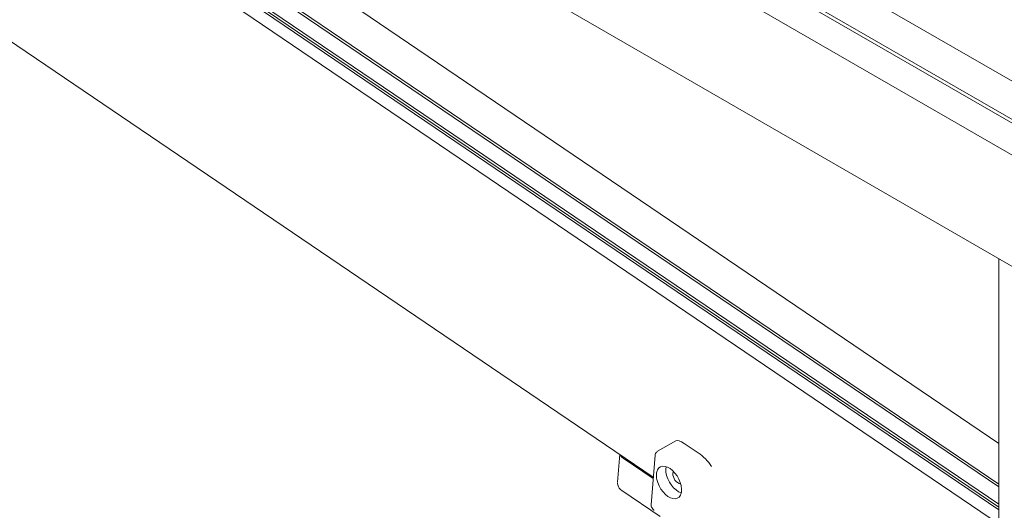
# Model space of a CAD drawing. Units: millimetres. Extents: x 100 to 8400, y 100 to 5840.
# Drawn here: x 4294 to 4731, y 3717 to 3935 of the extents above; entities that cross this region are included whole.
import ezdxf

# ---------------------------------------------------------------- set-up
doc = ezdxf.new("R2010")
doc.units = ezdxf.units.MM
doc.header["$LTSCALE"] = 20
doc.linetypes.add('SLD-Solid', pattern=[0])

msp = doc.modelspace()

# ---------------------------------------------------------------- linework, layer by layer
at = {"color": 7, "linetype": 'SLD-Solid', "lineweight": 15}
for p, q in [((5189.5904505, 3398.848247), (3905.5973395, 4269.8018208)), ((3826.2219059, 4240.439172), (4575.5672065, 3732.1459716)), ((4728.8416497, 3729.0172049), (4299.9151678, 4019.9650684)), ((4728.8416497, 3727.7521978), (4299.9151678, 4018.7000613)), ((4728.8416497, 3720.1032259), (4299.9151678, 4011.0510893)), ((4728.8416497, 3718.7714566), (4299.9151678, 4009.7193201)), ((4728.8416497, 3717.5419668), (4299.9151678, 4008.4898303)), ((5010.3159302, 3748.7908185), (4577.4561112, 3998.6754731)), ((4568.3851107, 3986.9065694), (4995.587156, 3740.2880781)), ((4981.9102713, 3732.3925806), (4549.0504523, 3982.2772352)), ((4569.5936381, 3984.5742274), (4994.1713334, 3739.4707411)), ((4487.0615095, 3968.675614), (4953.5299952, 3699.3890891)), ((4728.8416497, 3747.0060211), (4441.1344848, 3942.162507)), ((4728.8416497, 3829.09891), (4728.8416497, 3711.3817109)), ((4585.6148647, 3748.273624), (4577.4617498, 3743.5669309)), ((4589.2606436, 3747.1138926), (4595.5336537, 3742.8588071)), ((4560.676333, 3742.2466953), (4559.6913476, 3729.814491)), ((4562.1615981, 3740.4885686), (4575.5107671, 3731.4336085)), ((4576.3321643, 3741.8010506), (4574.5881648, 3719.7887859)), ((4561.5575903, 3726.1593408), (4578.6155627, 3714.5886386)), ((4575.8888761, 3717.3852036), (4575.7706797, 3717.5137267))]:
    msp.add_line(p, q, dxfattribs=at)
at = {"color": 7, "linetype": 'SLD-Solid', "lineweight": 15, "flags": 128}
for points in [[(4577.4510383, 3735.4184388), (4578.0368206, 3736.1986565), (4578.8054681, 3736.7143559), (4579.7255498, 3736.9444494), (4580.7594421, 3736.8795281), (4581.8648676, 3736.5222467), (4582.996624, 3735.8872149), (4584.1084319, 3735.0004003), (4585.154828, 3733.8980658), (4586.0930236, 3732.6252876), (4586.8846544, 3731.2341115), (4587.4973496, 3729.7814246), (4587.9060551, 3728.3266296)], [(4581.2524746, 3736.7537739), (4581.1132069, 3735.6188905), (4581.1864833, 3734.2715131), (4581.4857607, 3732.8374163), (4581.9987868, 3731.3753122), (4582.7045582, 3729.9450594), (4583.5741805, 3728.6052128), (4584.5720513, 3727.4106257), (4585.6573176, 3726.4102047), (4586.7855485, 3725.6449071), (4587.9105542, 3725.1460644), (4587.941109, 3725.1362991)], [(4584.2672638, 3733.8080668), (4584.4526148, 3734.5595193), (4584.4888579, 3734.6324182)], [(4587.5665345, 3724.0412976), (4586.9807522, 3723.2610799), (4586.2121047, 3722.7453805), (4585.292023, 3722.515287), (4584.2581307, 3722.5802084), (4583.1527052, 3722.9374898), (4582.0209488, 3723.5725215), (4580.9091409, 3724.4593362), (4579.8627448, 3725.5616707), (4578.9245492, 3726.8344489), (4578.1329184, 3728.225625), (4577.5202232, 3729.6783118), (4577.1115177, 3731.1331069)]]:
    msp.add_lwpolyline(points, dxfattribs=at)
at = {"color": 7, "linetype": 'SLD-Solid', "lineweight": 15}
for centre, radius, start, end in [((4563.7517365, 3743.1576447), 3.1068484, 198.820825152, 239.215053322), ((4588.9667304, 3733.5386285), 4.7071842, 176.718608361, 254.950399877)]:
    msp.add_arc(centre, radius, start, end, dxfattribs=at)
for centre, start_param, end_param in [((4591.0117294, 3742.2490489), 5.3378038698, 6.2103872317), ((4597.2847395, 3737.9939633), 4.2484954212, 5.3378038698)]:
    msp.add_ellipse(centre, major_axis=(-5.5457283, 5.9144294), ratio=0.3119054337, start_param=start_param, end_param=end_param, dxfattribs=at)
for points, knots in [([(4577.4751049, 3743.573617), (4577.3155247, 3743.469599), (4576.9980634, 3743.2626706), (4576.6490191, 3742.8255304), (4576.4105105, 3742.3371999), (4576.3583897, 3741.9838002), (4576.3330024, 3741.8116643)], [0, 0, 0, 0, 0.2593559558, 0.5159505992, 0.7642265052, 1, 1, 1, 1]), ([(4577.1115177, 3731.1331069), (4577.0094388, 3731.8773876), (4576.8952345, 3732.7100767), (4576.9876806, 3734.1021333), (4577.1477842, 3734.8289935), (4577.4219313, 3735.3618627), (4577.4510383, 3735.4184388)], [0, 0, 0, 0, 0.4469141367, 0.5000002612, 0.9469136834, 1, 1, 1, 1]), ([(4559.7069057, 3729.5559057), (4559.7102234, 3729.2900067), (4559.7180145, 3728.665577), (4560.0830271, 3727.7360036), (4560.6949751, 3726.831443), (4561.2758972, 3726.3789907), (4561.5600383, 3726.1576868)], [0, 0, 0, 0, 0.2013376595, 0.4728155684, 0.742143089, 1, 1, 1, 1]), ([(4587.9060551, 3728.3266296), (4588.0231928, 3727.5910422), (4588.1542446, 3726.7680789), (4588.0678766, 3725.379531), (4587.8735037, 3724.6328876), (4587.595998, 3724.0980796), (4587.5665345, 3724.0412976)], [0, 0, 0, 0, 0.4469141367, 0.5000002612, 0.9469136834, 1, 1, 1, 1]), ([(4574.5898389, 3719.8087438), (4574.5915297, 3719.6326478), (4574.5954289, 3719.2265474), (4574.8848928, 3718.4978015), (4575.38007, 3717.9193667), (4575.7468056, 3717.4909693)], [0, 0, 0, 0, 0.165686755, 0.3820952907, 1, 1, 1, 1])]:
    msp.add_open_spline(points, degree=3, knots=knots, dxfattribs=at)

doc.saveas('drawing.dxf')
